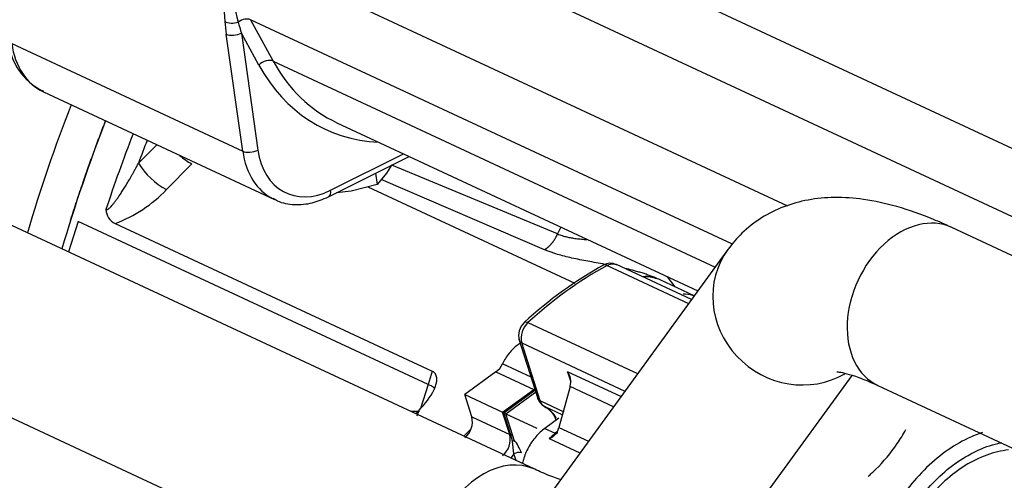
# Model space of a CAD drawing. Units: millimetres. Extents: x 0 to 408, y 0 to 202.
# Drawn here: x 52 to 61, y 48 to 52 of the extents above; entities that cross this region are included whole.
import ezdxf
from ezdxf.lldxf.tags import DXFTag

# ---------------------------------------------------------------- set-up
doc = ezdxf.new("R2010")
doc.units = ezdxf.units.MM
for name, color, linetype in [('17420007G.3', 7, 'Continuous'), ('17811001', 7, 'Continuous'), ('17B11011', 7, 'Continuous'), ('60511133.2_ECP32', 7, 'Continuous'), ('DIN-933_M10_X_16', 7, 'Continuous'), ('MM130066', 7, 'Continuous'), ('Predeterminado', 7, 'Continuous')]:
    doc.layers.add(name, color=color, linetype=linetype)
tags = doc.linetypes.add('PHANTOM2', pattern=[31.75, 15.875, -3.175, 3.175, -3.175, 3.175, -3.175]).pattern_tags.tags
tags[14:15] = [DXFTag(74, 4), DXFTag(75, 0), DXFTag(340, '0'), DXFTag(46, 0.0), DXFTag(50, 0.0), DXFTag(44, 0.0), DXFTag(45, 0.0)]
tags[12:13] = [DXFTag(74, 4), DXFTag(75, 0), DXFTag(340, '0'), DXFTag(46, 0.0), DXFTag(50, 0.0), DXFTag(44, 0.0), DXFTag(45, 0.0)]
tags[10:11] = [DXFTag(74, 4), DXFTag(75, 0), DXFTag(340, '0'), DXFTag(46, 0.0), DXFTag(50, 0.0), DXFTag(44, 0.0), DXFTag(45, 0.0)]
tags[8:9] = [DXFTag(74, 4), DXFTag(75, 0), DXFTag(340, '0'), DXFTag(46, 0.0), DXFTag(50, 0.0), DXFTag(44, 0.0), DXFTag(45, 0.0)]
tags[6:7] = [DXFTag(74, 4), DXFTag(75, 0), DXFTag(340, '0'), DXFTag(46, 0.0), DXFTag(50, 0.0), DXFTag(44, 0.0), DXFTag(45, 0.0)]
tags[4:5] = [DXFTag(74, 4), DXFTag(75, 0), DXFTag(340, '0'), DXFTag(46, 0.0), DXFTag(50, 0.0), DXFTag(44, 0.0), DXFTag(45, 0.0)]

# ---------------------------------------------------------------- blocks, each defined once
blk = doc.blocks.new('SE4')
at = {"layer": '17420007G.3', "color": 7, "linetype": 'PHANTOM2'}
for p, q in [((53.1226, 50.5125), (53.29, 50.6814)), ((53.3785, 50.2697), (53.6119, 50.5053)), ((56.9633, 49.8618), (55.4448, 50.4941)), ((55.224, 50.2951), (57.122, 49.4097)), ((56.8454, 49.7179), (55.347, 50.3607)), ((52.5692, 49.9773), (52.48, 49.6968)), ((55.7771, 48.4809), (52.5692, 49.9773)), ((52.9089, 49.9584), (55.8162, 48.6023)), ((56.9929, 49.9258), (56.9633, 49.8618)), ((57.9707, 49.4697), (58.0384, 49.3784)), ((55.8162, 48.6023), (55.7771, 48.4809)), ((55.7771, 48.4809), (55.707, 48.2606)), ((55.6614, 48.2128), (55.6944, 48.2461)), ((55.6777, 48.1935), (55.6944, 48.2461)), ((56.1039, 48.0064), (56.1713, 48.0745))]:
    blk.add_line(p, q, dxfattribs=at)
for centre, radius, start, end in [((67.6234, 45.161), 15.5983, 158.88122, 161.59504), ((67.825, 45.0783), 15.6746, 158.89574, 159.7152), ((53.9356, 51.1027), 0.6794, 230.00382, 241.55464), ((53.7021, 50.8671), 0.6794, 211.45891, 241.55491), ((52.4825, 51.1116), 1.2295, 290.29213, 316.7805), ((52.9754, 50.096), 0.1527, 183.78729, 244.22053), ((55.2078, 48.747), 0.6983, 314.16896, 333.5649)]:
    blk.add_arc(centre, radius, start, end, dxfattribs=at)
for points, degree, knots in [([(52.4991, 49.9852), (52.5554, 50.1631), (52.6162, 50.3402), (52.7128, 50.6216), (52.8203, 50.8996)], 2, [0.67687861, 0.67687861, 0.67687861, 0.6875, 0.6875, 0.70437443, 0.70437443, 0.70437443]), ([(52.823, 50.0859), (52.8243, 50.0854), (52.827, 50.0845), (52.832, 50.0852), (52.8377, 50.0873), (52.844, 50.0909), (52.851, 50.096), (52.8605, 50.1041), (52.8727, 50.1163), (52.8878, 50.1333), (52.9046, 50.1541), (52.9227, 50.1784), (52.9422, 50.2061), (52.9631, 50.2374), (52.9857, 50.2727), (53.0098, 50.3119), (53.0356, 50.3553), (53.0577, 50.3938), (53.0762, 50.4268), (53.0907, 50.4532), (53.1064, 50.482), (53.117, 50.5021), (53.1226, 50.5125)], 3, [0, 0, 0, 0, 0.010925, 0.02268, 0.035922, 0.051112, 0.068559, 0.088466, 0.124713, 0.167861, 0.218094, 0.275523, 0.337638, 0.407594, 0.48541, 0.571094, 0.663418, 0.766525, 0.817578, 0.873513, 0.934323, 1, 1, 1, 1]), ([(56.9633, 49.8618), (56.9702, 49.8591), (56.9841, 49.8536), (57.0063, 49.8463), (57.0341, 49.8384), (57.0691, 49.8304), (57.112, 49.8231), (57.159, 49.817), (57.2001, 49.8129), (57.2258, 49.8108), (57.234, 49.8102)], 3, [0, 0, 0, 0, 0.0352314, 0.0707864, 0.1067099, 0.1641223, 0.2245028, 0.2864349, 0.3528241, 0.3839412, 0.3839412, 0.3839412, 0.3839412]), ([(57.4013, 49.5829), (57.3929, 49.5845), (57.3583, 49.5909), (57.2986, 49.6016), (57.2229, 49.6153), (57.1491, 49.6296), (57.0778, 49.6449), (57.0109, 49.6613), (56.9566, 49.6768), (56.9132, 49.6912), (56.8785, 49.7039), (56.8564, 49.7132), (56.8454, 49.7179)], 3, [0.4401402, 0.4401402, 0.4401402, 0.4401402, 0.4624381, 0.5320415, 0.6008663, 0.6716542, 0.7427382, 0.8117347, 0.8778643, 0.9183192, 0.9590098, 1, 1, 1, 1]), ([(57.862, 49.4598), (57.8608, 49.4603), (57.8537, 49.4632), (57.8407, 49.4685), (57.8228, 49.4754), (57.8045, 49.4821), (57.786, 49.4886), (57.7672, 49.495), (57.7481, 49.5011), (57.7288, 49.5072), (57.7091, 49.513), (57.6893, 49.5187), (57.6524, 49.5288), (57.619, 49.5372), (57.5923, 49.5435), (57.5891, 49.5443)], 3, [0.0426118, 0.0426118, 0.0426118, 0.0426118, 0.0457648, 0.0613126, 0.0770174, 0.0928851, 0.1089213, 0.1251318, 0.1415217, 0.1580963, 0.1748607, 0.1918197, 0.208978, 0.2691363, 0.2773484, 0.2773484, 0.2773484, 0.2773484]), ([(55.8331, 48.4361), (55.8362, 48.4431), (55.8421, 48.4566), (55.8487, 48.4763), (55.8535, 48.4945), (55.8564, 48.5113), (55.8576, 48.5266), (55.8571, 48.5436), (55.8535, 48.5615), (55.8469, 48.5752), (55.8411, 48.5832), (55.8377, 48.5871), (55.8341, 48.5906), (55.8301, 48.594), (55.8258, 48.597), (55.8212, 48.5998), (55.8179, 48.6014), (55.8162, 48.6023)], 3, [0, 0, 0, 0, 0.106647, 0.206982, 0.301161, 0.389362, 0.471792, 0.548704, 0.673238, 0.789444, 0.819897, 0.850135, 0.880212, 0.910182, 0.9401, 0.970021, 1, 1, 1, 1]), ([(55.8331, 48.4361), (55.8348, 48.4368), (55.8397, 48.4408), (55.8298, 48.4538), (55.7977, 48.4713), (55.7771, 48.4809)], 3, [0, 0, 0, 0, 0.131082, 0.565541, 1, 1, 1, 1]), ([(55.6982, 48.233), (55.6974, 48.233), (55.6959, 48.233), (55.6929, 48.2329), (55.6876, 48.2328), (55.6771, 48.2326), (55.6561, 48.2323), (55.6375, 48.2319), (55.625, 48.2317), (55.6243, 48.2317)], 3, [0, 0, 0, 0, 0.00044461, 0.00088896, 0.00177687, 0.00354955, 0.00708231, 0.01409701, 0.01446838, 0.01446838, 0.01446838, 0.01446838]), ([(59.8107, 47.6369), (59.835, 47.6578), (59.9317, 47.7468), (60.0512, 47.8904), (60.1332, 48.0226), (60.158, 48.0668)], 3, [0.7414285, 0.7414285, 0.7414285, 0.7414285, 0.7777778, 0.8888889, 0.942364, 0.942364, 0.942364, 0.942364])]:
    blk.add_open_spline(points, degree=degree, knots=knots, dxfattribs=at)
blk.add_rational_spline([(56.8454, 49.7179), (56.8953, 49.7485), (56.9367, 49.7991), (56.9633, 49.8618)], [1.04065917566, 0.986446941446, 0.986446941446, 1.04065917566], degree=3, dxfattribs=at)
blk.add_open_spline([(57.7485, 49.4723), (57.7927, 49.4734), (57.8354, 49.4668), (57.8751, 49.4529)], degree=3, dxfattribs=at)
at = {"layer": '17811001', "color": 7, "linetype": 'PHANTOM2'}
for p, q in [((53.2346, 54.3313), (62.2418, 50.1296)), ((62.0488, 49.5932), (53.0416, 53.7948)), ((53.9295, 52.5186), (59.0712, 50.1201)), ((58.5673, 49.7677), (54.1498, 51.8284)), ((54.1498, 51.8284), (54.357, 51.4487)), ((54.0775, 50.6222), (53.9268, 51.6957)), ((54.0666, 51.7046), (54.2172, 50.6311)), ((54.2261, 51.4122), (54.0666, 51.7046)), ((51.96, 51.61), (54.0775, 50.6222)), ((54.357, 51.4487), (58.4087, 49.5587)), ((52.251, 51.1661), (54.3685, 50.1783)), ((54.9418, 50.8826), (58.2495, 49.3396)), ((54.8648, 50.203), (55.6037, 50.5739)), ((54.8831, 50.2629), (55.5513, 50.5983))]:
    blk.add_line(p, q, dxfattribs=at)
for centre, radius, start, end in [((58.2062, 52.0696), 4.3002, 174.00573, 183.43788), ((56.9487, 52.6066), 3.0204, 181.66902, 195.36611), ((52.5028, 51.6918), 0.5783, 184.46687, 244.20031)]:
    blk.add_arc(centre, radius, start, end, dxfattribs=at)
for centre, major_axis, ratio, start_param, end_param in [((54.0821, 51.7624), (0.0878, 0.0479), 0.616857, 0.426376, 1.765232), ((54.0533, 51.6367), (-0.0903, 0.5147), 0.221402, 1.185282, 1.417223), ((53.9902, 51.8501), (0.0996, 0.0084), 0.524504, 3.793955, 5.147031), ((54.1298, 51.6751), (-0.1452, 0.4463), 0.109195, 1.237283, 1.469224), ((54.0034, 51.7341), (0.099, 0.0139), 0.468323, 3.766444, 5.33724), ((52.6103, 51.9364), (0.3593, 0.7703), 0.716609, 2.306967, 3.141593), ((54.2893, 51.3827), (-0.0878, -0.0479), 0.616857, 3.567969, 5.138765), ((55.8509, 52.9965), (1.0146, 2.175), 0.716609, 2.656033, 3.43128), ((55.9141, 52.967), (0.9723, 2.0844), 0.716609, 2.656033, 3.141593), ((54.154, 50.6606), (-0.099, -0.0139), 0.468323, 0.624851, 2.195648), ((54.7278, 50.9486), (0.3593, 0.7703), 0.716609, 2.306967, 3.119926), ((54.791, 50.9191), (0.3171, 0.6797), 0.716609, 2.306967, 3.877763), ((54.8199, 50.2924), (-0.0449, 0.0894), 0.51686, 3.141429, 4.133539), ((54.7278, 50.9486), (0.3593, 0.7703), 0.716609, 3.119926, 3.141593)]:
    blk.add_ellipse(centre, major_axis=major_axis, ratio=ratio, start_param=start_param, end_param=end_param, dxfattribs=at)
blk.add_open_spline([(54.3574, 50.1898), (54.3713, 50.1807), (54.4254, 50.1459), (54.5521, 50.1263), (54.7142, 50.1392), (54.8108, 50.1795), (54.8648, 50.203)], degree=3, knots=[0, 0, 0, 0, 0.089008, 0.401923, 0.71375, 1, 1, 1, 1], dxfattribs=at)
at = {"layer": '17B11011', "color": 7, "linetype": 'PHANTOM2'}
for p, q in [((56.7555, 47.7024), (49.3057, 51.1776)), ((63.9115, 48.3664), (60.5775, 49.9217)), ((48.6303, 49.7271), (56.0791, 46.2524)), ((58.5261, 49.7203), (56.8361, 47.3943)), ((58.1305, 46.4538), (59.6643, 48.5648)), ((59.9011, 48.4717), (63.2351, 46.9164))]:
    blk.add_line(p, q, dxfattribs=at)
for centre, major_axis, ratio, start_param, end_param in [((60.2393, 49.1967), (0.3382, 0.725), 0.716609, 0, 3.141593), ((59.1733, 49.2501), (-0.6472, 0.4702), 0.949459, 0, 2.746212), ((59.1733, 49.2501), (-0.6472, 0.4702), 0.949459, 6.274185, 6.283185), ((56.4173, 46.9774), (0.3382, 0.725), 0.716609, 0.000517, 3.141619)]:
    blk.add_ellipse(centre, major_axis=major_axis, ratio=ratio, start_param=start_param, end_param=end_param, dxfattribs=at)
for points, knots in [([(60.5775, 49.9217), (60.5162, 49.9495), (60.3571, 50.0208), (60.0818, 50.1181), (59.7844, 50.1838), (59.5133, 50.2037), (59.2672, 50.1818), (59.0394, 50.1193), (58.8328, 50.017), (58.6543, 49.8787), (58.571, 49.7767), (58.5261, 49.7203)], [0, 0, 0, 0, 0.077315, 0.236097, 0.381655, 0.507633, 0.619094, 0.722096, 0.820535, 0.917109, 1, 1, 1, 1]), ([(59.5237, 48.5968), (59.5237, 48.5968), (59.5342, 48.5968), (59.5887, 48.5881), (59.6909, 48.5593), (59.8061, 48.515), (59.8774, 48.4825), (59.9011, 48.4717)], [0.4943359, 0.4943359, 0.4943359, 0.4943359, 0.5776895, 0.6938146, 0.8169146, 0.9485654, 1, 1, 1, 1]), ([(56.9961, 47.607), (56.9853, 47.6104), (56.9332, 47.6273), (56.8505, 47.6591), (56.7792, 47.6916), (56.7555, 47.7024)], [0.7803062, 0.7803062, 0.7803062, 0.7803062, 0.8169146, 0.9485654, 1, 1, 1, 1])]:
    blk.add_open_spline(points, degree=3, knots=knots, dxfattribs=at)
at = {"layer": '60511133.2_ECP32', "color": 7, "linetype": 'PHANTOM2'}
for centre in [(60.2421, 48.6067), (60.5581, 48.4593)]:
    blk.add_ellipse(centre, major_axis=(-4.7664, -10.218), ratio=0.716609, start_param=4.80643, end_param=4.917228, dxfattribs=at)
at = {"layer": 'DIN-933_M10_X_16', "color": 7, "linetype": 'PHANTOM2'}
for p, q in [((55.4429, 50.4932), (55.397, 50.4194)), ((55.2955, 50.4192), (55.3098, 50.3171)), ((55.397, 50.4194), (55.3098, 50.3171)), ((55.3098, 50.3171), (55.0718, 50.2562)), ((55.0718, 50.2562), (54.9376, 50.2396))]:
    blk.add_line(p, q, dxfattribs=at)
at = {"layer": 'MM130066', "color": 7, "linetype": 'PHANTOM2'}
for p, q in [((57.4181, 49.574), (58.1662, 49.225)), ((58.192, 49.2605), (57.5045, 49.5812)), ((58.2171, 49.295), (57.9058, 49.4402)), ((56.6932, 49.0491), (57.6979, 48.5804)), ((56.6098, 48.8969), (56.784, 48.3512)), ((56.6358, 48.862), (57.5819, 48.4207)), ((56.8053, 48.3309), (56.6358, 48.862)), ((56.7213, 48.5476), (56.4592, 48.6699)), ((56.3997, 48.5958), (56.1131, 48.3883)), ((56.3997, 48.5958), (56.7473, 48.4336)), ((57.0567, 48.5967), (57.0859, 48.5053)), ((57.5445, 48.3692), (57.0567, 48.5967)), ((56.1131, 48.3883), (56.4607, 48.2261)), ((56.1782, 48.1842), (56.1131, 48.3883)), ((56.4607, 48.2261), (56.7473, 48.4336)), ((56.4708, 48.2217), (56.7561, 48.4283)), ((56.4892, 48.2128), (56.7758, 48.4204)), ((56.7473, 48.4336), (56.7561, 48.4283)), ((57.0785, 48.4628), (56.9747, 48.0865)), ((57.0785, 48.4628), (57.0801, 48.4666)), ((57.4773, 48.2768), (57.0785, 48.4628)), ((57.0253, 48.2283), (56.8053, 48.3309)), ((56.4607, 48.2261), (56.4708, 48.2217)), ((56.5259, 48.022), (56.4607, 48.2261)), ((56.5355, 48.0191), (56.4708, 48.2217)), ((56.4892, 48.2128), (56.7734, 48.0802)), ((56.5543, 48.0088), (56.4892, 48.2128)), ((57.0066, 48.2023), (56.8493, 48.2756)), ((56.1782, 48.1842), (56.5259, 48.022)), ((56.9767, 48.171), (56.8486, 48.0782)), ((56.8486, 48.0782), (56.9434, 48.034)), ((56.9434, 48.034), (56.8864, 47.9852)), ((56.9649, 48.0495), (56.9434, 48.034)), ((56.9646, 48.0487), (56.9707, 48.065)), ((56.9707, 48.065), (56.9747, 48.0865)), ((56.9747, 48.0865), (57.2468, 47.9596)), ((56.5355, 48.0191), (56.5259, 48.022)), ((56.5648, 47.8431), (56.5499, 47.9573)), ((56.5664, 47.971), (56.5543, 48.0088)), ((56.8864, 47.9852), (57.1695, 47.8531)), ((56.5842, 47.7823), (56.5648, 47.8431))]:
    blk.add_line(p, q, dxfattribs=at)
for centre, radius, start, end in [((59.24, 46.2504), 3.8076, 119.07494, 132.64245), ((59.2759, 46.2451), 3.8122, 119.16456, 132.64732), ((57.4479, 49.4706), 0.1224, 62.65945, 121.38772), ((56.7705, 48.9304), 0.1633, 132.25975, 196.71445), ((56.8211, 48.9075), 0.1908, 132.09229, 193.7793), ((56.2836, 48.7499), 0.193, 306.98834, 335.48667), ((56.9348, 48.5077), 0.1509, 344.20521, 36.15653), ((56.9067, 48.3915), 0.1291, 197.11473, 240.96606), ((56.4374, 48.1295), 0.0981, 58.14455, 70.06565), ((55.9926, 48.1388), 0.1911, 308.95423, 13.73853), ((56.8357, 48.1273), 0.1509, 289.63345, 328.61311), ((56.3402, 47.9766), 0.1911, 308.95441, 13.7386), ((56.0827, 47.8811), 0.4734, 9.26821, 16.95008), ((56.5323, 47.991), 0.0283, 38.97875, 83.4593), ((56.3373, 48.2289), 0.3449, 308.05776, 311.61461), ((56.2459, 47.7099), 0.4134, 20.52738, 39.17627), ((56.3465, 47.9708), 0.2529, 318.83579, 329.67646), ((56.6104, 47.7827), 0.0756, 72.55153, 127.01526)]:
    blk.add_arc(centre, radius, start, end, dxfattribs=at)
for points, knots in [([(57.4181, 49.574), (57.4099, 49.5778), (57.402, 49.5795), (57.3915, 49.5783), (57.3881, 49.5773), (57.3851, 49.5756)], [0.0000113, 0.0000113, 0.0000113, 0.0000113, 0.25, 0.25, 0.38181, 0.38181, 0.38181, 0.38181]), ([(57.4181, 49.574), (57.4318, 49.5815), (57.4459, 49.5862), (57.4734, 49.5895), (57.4867, 49.588), (57.5007, 49.5828), (57.5026, 49.582), (57.5045, 49.5811)], [0, 0, 0, 0, 0.25, 0.25, 0.5, 0.5, 0.5399887, 0.5399887, 0.5399887, 0.5399887]), ([(57.9053, 49.4405), (57.8893, 49.4479), (57.8452, 49.4643), (57.7976, 49.4714), (57.767, 49.4722)], [0.4289918, 0.4289918, 0.4289918, 0.4289918, 0.5, 0.6188228, 0.6188228, 0.6188228, 0.6188228]), ([(58.2148, 49.2933), (58.2111, 49.2945), (58.2073, 49.2956), (58.175, 49.3048), (58.1453, 49.3092), (58.1147, 49.31)], [0.4840429, 0.4840429, 0.4840429, 0.4840429, 0.5, 0.5, 0.6188263, 0.6188263, 0.6188263, 0.6188263]), ([(56.6607, 49.0512), (56.6633, 49.0536), (56.667, 49.0549), (56.6776, 49.0549), (56.6849, 49.053), (56.6932, 49.0491)], [0.5536546, 0.5536546, 0.5536546, 0.5536546, 0.75, 0.75, 0.9999899, 0.9999899, 0.9999899, 0.9999899]), ([(56.635, 48.8661), (56.6224, 48.8593), (56.5811, 48.8332), (56.5164, 48.771), (56.4754, 48.7049), (56.4592, 48.6699)], [0.3928778, 0.3928778, 0.3928778, 0.3928778, 0.5, 0.75, 1, 1, 1, 1]), ([(56.6138, 48.8846), (56.6146, 48.8821), (56.6157, 48.8797), (56.6212, 48.8711), (56.6275, 48.8659), (56.6358, 48.862)], [0.6576713, 0.6576713, 0.6576713, 0.6576713, 0.75, 0.75, 0.9999749, 0.9999749, 0.9999749, 0.9999749]), ([(56.8478, 48.2764), (56.8605, 48.2691), (56.893, 48.2492), (56.9277, 48.2053), (56.9458, 48.1649), (56.9492, 48.1563)], [0, 0, 0, 0, 0.1245151, 0.3784902, 0.4429153, 0.4429153, 0.4429153, 0.4429153]), ([(56.9552, 48.1688), (56.947, 48.184), (56.9377, 48.1982), (56.9055, 48.2386), (56.8791, 48.2605), (56.8493, 48.2756)], [0.6322335, 0.6322335, 0.6322335, 0.6322335, 0.75, 0.75, 1, 1, 1, 1]), ([(56.8486, 48.0782), (56.819, 48.0567), (56.7627, 48.0046), (56.6939, 47.905), (56.6571, 47.8173), (56.6435, 47.7661), (56.6406, 47.7535)], [0, 0, 0, 0, 0.0909091, 0.1818182, 0.2727273, 0.3024604, 0.3024604, 0.3024604, 0.3024604]), ([(56.9434, 48.034), (56.9489, 48.0314), (56.9551, 48.0305), (56.9593, 48.0327), (56.96, 48.0332)], [0, 0, 0, 0, 0.4041557, 0.5048727, 0.5048727, 0.5048727, 0.5048727]), ([(56.96, 48.0332), (56.9623, 48.0348), (56.9648, 48.0392), (56.9649, 48.0459), (56.9646, 48.0487)], [0.5048727, 0.5048727, 0.5048727, 0.5048727, 0.8083115, 0.9995819, 0.9995819, 0.9995819, 0.9995819]), ([(60.8596, 48.04), (60.8154, 48.0255), (60.7712, 48.0077), (60.6564, 47.9532), (60.5864, 47.9114), (60.4511, 47.8134), (60.3857, 47.7571), (60.2621, 47.6323), (60.2038, 47.5638), (60.0967, 47.4169), (60.0478, 47.3387), (59.9614, 47.1755), (59.9237, 47.0906), (59.8612, 46.9174), (59.8363, 46.8291), (59.8001, 46.6524), (59.7888, 46.564), (59.7804, 46.3907), (59.7832, 46.3058), (59.8028, 46.1425), (59.8196, 46.0641), (59.843, 45.9906)], [0.3989259, 0.3989259, 0.3989259, 0.3989259, 0.4375, 0.4375, 0.5, 0.5, 0.5625, 0.5625, 0.625, 0.625, 0.6875, 0.6875, 0.75, 0.75, 0.8125, 0.8125, 0.875, 0.875, 0.9375, 0.9375, 1, 1, 1, 1]), ([(59.9795, 46.0142), (59.9577, 46.0825), (59.9421, 46.1553), (59.9239, 46.307), (59.9213, 46.3859), (59.9291, 46.547), (59.9396, 46.6291), (59.9732, 46.7932), (59.9964, 46.8753), (60.0545, 47.0363), (60.0894, 47.1152), (60.1698, 47.2668), (60.2152, 47.3395), (60.3147, 47.4759), (60.3689, 47.5396), (60.4837, 47.6556), (60.5445, 47.7078), (60.6702, 47.7989), (60.7353, 47.8377), (60.8672, 47.9004), (60.934, 47.9242), (61.0141, 47.9435), (61.0277, 47.9464), (61.0413, 47.949)], [0, 0, 0, 0, 0.0625, 0.0625, 0.125, 0.125, 0.1875, 0.1875, 0.25, 0.25, 0.3125, 0.3125, 0.375, 0.375, 0.4375, 0.4375, 0.5, 0.5, 0.5625, 0.5625, 0.625, 0.625, 0.6378241, 0.6378241, 0.6378241, 0.6378241]), ([(61.0981, 47.8799), (61.0326, 47.8727), (60.8991, 47.8411), (60.7007, 47.7443), (60.5128, 47.6023), (60.3435, 47.4212), (60.2004, 47.2091), (60.0896, 46.9751), (60.016, 46.7296), (59.9828, 46.4832), (59.9914, 46.2467), (60.0344, 46.0611), (60.077, 45.9598), (60.0946, 45.9247)], [0, 0, 0, 0, 0.0666667, 0.1333333, 0.2, 0.2666667, 0.3333333, 0.4, 0.4666667, 0.5333333, 0.6, 0.6666667, 0.7050561, 0.7050561, 0.7050561, 0.7050561])]:
    blk.add_open_spline(points, degree=3, knots=knots, dxfattribs=at)
for points, weights in [([(56.8053, 48.3309), (56.7942, 48.3361), (56.7864, 48.3437), (56.7833, 48.3534)], [1.20153835329, 1.11963185513, 1.06632822202, 1.04162745397]), ([(56.8493, 48.2756), (56.8287, 48.2862), (56.8135, 48.3052), (56.8053, 48.3309)], [1.20158566854, 1.16155081177, 1.16155081178, 1.20158566854])]:
    blk.add_rational_spline(points, weights, degree=3, dxfattribs=at)

msp = doc.modelspace()

# ---------------------------------------------------------------- block references
at = {"layer": 'Predeterminado'}
msp.add_blockref('SE4', (0, 0), dxfattribs=at)

doc.saveas('drawing.dxf')
